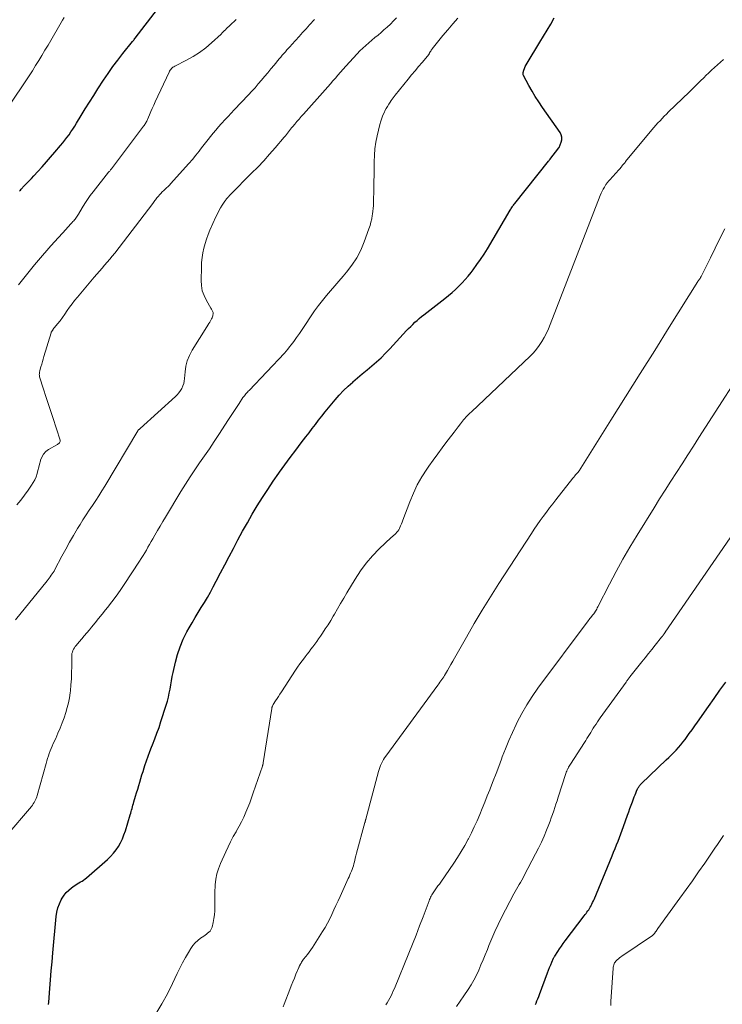
# Model space of a CAD drawing. Units: feet. Extents: x 1930000 to 1935006, y 545000 to 550006.
# Drawn here: x 1931323 to 1931459, y 546527 to 546719 of the extents above; entities that cross this region are included whole.
import ezdxf

# ---------------------------------------------------------------- set-up
doc = ezdxf.new("R2010")
doc.units = ezdxf.units.FT
doc.header["$LTSCALE"] = 100
doc.header["$MEASUREMENT"] = 0
doc.layers.add('CONTOUR INDEX', color=32, linetype='Continuous', lineweight=25)
doc.layers.add('CONTOUR INTERMEDIATE', color=40, linetype='Continuous', lineweight=15)

msp = doc.modelspace()

# ---------------------------------------------------------------- linework, layer by layer
at = {"layer": 'CONTOUR INDEX', "flags": 128}
for points, elevation in [([(1931322.52, 546685.19), (1931322.7, 546685.38), (1931322.87, 546685.57), (1931323.45, 546686.17), (1931323.91, 546686.66), (1931324.37, 546687.15), (1931324.83, 546687.64), (1931325.29, 546688.13), (1931326.07, 546688.99), (1931326.91, 546689.92), (1931327.75, 546690.85), (1931328.57, 546691.79), (1931329.39, 546692.74), (1931330.5, 546694.02), (1931330.93, 546694.54), (1931331.35, 546695.06), (1931331.76, 546695.59), (1931332.16, 546696.13), (1931332.54, 546696.68), (1931332.92, 546697.23), (1931333.28, 546697.8), (1931333.63, 546698.37), (1931334.53, 546699.87), (1931335.33, 546701.19), (1931336.14, 546702.5), (1931336.97, 546703.8), (1931337.8, 546705.1), (1931338.87, 546706.74), (1931339.77, 546708.08), (1931340.7, 546709.4), (1931341.67, 546710.69), (1931342.66, 546711.96), (1931344.54, 546714.28), (1931344.62, 546714.38), (1931344.69, 546714.48), (1931344.77, 546714.58), (1931344.84, 546714.68), (1931344.97, 546714.87), (1931345.04, 546714.97), (1931349.39, 546720.6)], 860), ([(1931328.15, 546526.81), (1931328.2, 546527.23), (1931328.42, 546529.88), (1931328.56, 546531.62), (1931328.71, 546533.36), (1931328.85, 546535.1), (1931329.01, 546536.84), (1931329.63, 546543.93), (1931329.77, 546544.78), (1931329.97, 546545.61), (1931330.28, 546546.41), (1931330.66, 546547.19), (1931330.84, 546547.52), (1931331.22, 546548.08), (1931331.63, 546548.61), (1931332.11, 546549.08), (1931332.64, 546549.51), (1931333.16, 546549.89), (1931333.46, 546550.09), (1931333.77, 546550.29), (1931334.08, 546550.47), (1931334.4, 546550.65), (1931334.71, 546550.83), (1931335.01, 546551.02), (1931335.3, 546551.23), (1931335.58, 546551.46), (1931339.68, 546555.05), (1931340.27, 546555.62), (1931340.83, 546556.22), (1931341.33, 546556.88), (1931341.79, 546557.56), (1931342.19, 546558.29), (1931342.55, 546559.03), (1931342.86, 546559.79), (1931343.13, 546560.58), (1931344.08, 546563.71), (1931344.17, 546564.03), (1931344.26, 546564.34), (1931344.35, 546564.65), (1931344.43, 546564.97), (1931344.51, 546565.29), (1931344.6, 546565.6), (1931344.69, 546565.91), (1931344.78, 546566.23), (1931345.12, 546567.32), (1931345.33, 546568.01), (1931345.54, 546568.7), (1931345.75, 546569.4), (1931345.95, 546570.09), (1931346.15, 546570.79), (1931346.35, 546571.48), (1931346.57, 546572.17), (1931346.78, 546572.86), (1931346.93, 546573.31), (1931347.23, 546574.22), (1931347.55, 546575.13), (1931347.89, 546576.03), (1931348.24, 546576.92), (1931348.42, 546577.37), (1931348.87, 546578.49), (1931349.29, 546579.62), (1931349.69, 546580.75), (1931350.07, 546581.9), (1931351.08, 546585.04), (1931351.31, 546585.82), (1931351.52, 546586.61), (1931351.69, 546587.41), (1931351.84, 546588.21), (1931351.98, 546589.02), (1931352.12, 546589.83), (1931352.28, 546590.63), (1931352.45, 546591.43), (1931352.89, 546593.42), (1931353.29, 546594.96), (1931353.79, 546596.46), (1931354.41, 546597.91), (1931355.12, 546599.33), (1931355.54, 546600.1), (1931356.12, 546601.1), (1931356.7, 546602.11), (1931357.31, 546603.1), (1931357.92, 546604.08), (1931358.53, 546605.06), (1931359.13, 546606.06), (1931359.69, 546607.07), (1931360.24, 546608.1), (1931360.83, 546609.23), (1931361.65, 546610.83), (1931362.49, 546612.42), (1931363.33, 546614.01), (1931364.17, 546615.6), (1931365.05, 546617.25), (1931365.96, 546618.93), (1931366.89, 546620.59), (1931367.85, 546622.23), (1931368.82, 546623.87), (1931369.82, 546625.49), (1931370.85, 546627.09), (1931371.91, 546628.67), (1931373, 546630.23), (1931373.18, 546630.47), (1931374.21, 546631.9), (1931375.25, 546633.32), (1931376.31, 546634.73), (1931377.38, 546636.13), (1931378.27, 546637.3), (1931378.9, 546638.11), (1931379.52, 546638.92), (1931380.15, 546639.73), (1931380.77, 546640.55), (1931381.4, 546641.36), (1931382.04, 546642.16), (1931382.69, 546642.96), (1931383.34, 546643.75), (1931383.99, 546644.52), (1931384.79, 546645.44), (1931385.63, 546646.33), (1931386.5, 546647.18), (1931387.41, 546647.99), (1931387.43, 546648.01), (1931388.35, 546648.79), (1931389.27, 546649.58), (1931390.2, 546650.36), (1931391.13, 546651.13), (1931392.05, 546651.92), (1931392.95, 546652.73), (1931393.81, 546653.58), (1931394.65, 546654.46), (1931397.91, 546658), (1931398.3, 546658.42), (1931398.7, 546658.83), (1931399.11, 546659.22), (1931399.52, 546659.62), (1931399.95, 546660), (1931400.38, 546660.37), (1931400.82, 546660.74), (1931401.27, 546661.09), (1931405.36, 546664.28), (1931406.06, 546664.85), (1931406.75, 546665.43), (1931407.41, 546666.03), (1931408.07, 546666.65), (1931408.7, 546667.29), (1931409.31, 546667.95), (1931409.89, 546668.63), (1931410.46, 546669.33), (1931410.87, 546669.86), (1931411.6, 546670.85), (1931412.31, 546671.85), (1931412.99, 546672.88), (1931413.63, 546673.93), (1931418.09, 546681.48), (1931418.19, 546681.65), (1931418.29, 546681.81), (1931418.4, 546681.98), (1931418.51, 546682.14), (1931418.62, 546682.3), (1931418.73, 546682.46), (1931418.85, 546682.61), (1931418.97, 546682.77), (1931425.55, 546690.99), (1931425.62, 546691.07), (1931425.68, 546691.16), (1931425.75, 546691.25), (1931425.82, 546691.33), (1931427.58, 546693.61), (1931427.61, 546693.67), (1931428.01, 546694.67), (1931428.13, 546695.16), (1931428.15, 546695.64), (1931428.02, 546696.1), (1931427.8, 546696.55), (1931424.35, 546701.48), (1931423.64, 546702.52), (1931422.97, 546703.58), (1931422.33, 546704.66), (1931421.71, 546705.76), (1931420.68, 546707.69), (1931420.63, 546707.84), (1931420.59, 546707.99), (1931420.6, 546708.14), (1931420.62, 546708.29), (1931420.75, 546708.7), (1931420.87, 546709.06), (1931421.02, 546709.4), (1931421.18, 546709.74), (1931421.37, 546710.07), (1931423.88, 546714.15), (1931424.59, 546715.33), (1931425.29, 546716.51), (1931425.97, 546717.7), (1931426.64, 546718.9)], 880), ([(1931422.99, 546526.77), (1931423.12, 546527.06), (1931423.3, 546527.48), (1931423.48, 546527.9), (1931423.65, 546528.32), (1931423.81, 546528.74), (1931425.36, 546532.93), (1931425.55, 546533.45), (1931425.76, 546533.97), (1931425.97, 546534.49), (1931426.18, 546535), (1931426.53, 546535.81), (1931426.58, 546535.92), (1931426.63, 546536.02), (1931426.69, 546536.12), (1931426.75, 546536.22), (1931427.33, 546537.09), (1931427.69, 546537.62), (1931428.06, 546538.14), (1931428.43, 546538.66), (1931428.81, 546539.17), (1931432.5, 546544.04), (1931432.67, 546544.28), (1931432.85, 546544.52), (1931433.03, 546544.76), (1931433.2, 546545), (1931433.37, 546545.25), (1931433.53, 546545.49), (1931433.68, 546545.75), (1931433.82, 546546.01), (1931433.85, 546546.06), (1931434, 546546.35), (1931434.14, 546546.65), (1931434.28, 546546.95), (1931434.41, 546547.25), (1931437.94, 546555.75), (1931438.23, 546556.45), (1931438.52, 546557.16), (1931438.81, 546557.86), (1931439.1, 546558.57), (1931439.38, 546559.28), (1931439.65, 546559.99), (1931439.92, 546560.7), (1931440.17, 546561.42), (1931440.94, 546563.64), (1931441.17, 546564.31), (1931441.41, 546564.97), (1931441.65, 546565.63), (1931441.89, 546566.28), (1931442.1, 546566.85), (1931442.25, 546567.22), (1931442.4, 546567.59), (1931442.55, 546567.96), (1931442.71, 546568.33), (1931442.89, 546568.75), (1931442.96, 546568.9), (1931443.04, 546569.05), (1931443.12, 546569.19), (1931443.21, 546569.33), (1931443.31, 546569.46), (1931443.42, 546569.59), (1931443.53, 546569.72), (1931443.64, 546569.83), (1931448.49, 546574.41), (1931448.97, 546574.88), (1931449.46, 546575.35), (1931449.93, 546575.84), (1931450.39, 546576.33), (1931450.85, 546576.83), (1931451.29, 546577.34), (1931451.71, 546577.87), (1931452.13, 546578.4), (1931452.42, 546578.79), (1931452.97, 546579.53), (1931453.51, 546580.28), (1931454.05, 546581.02), (1931454.58, 546581.77), (1931456.7, 546584.8), (1931457.82, 546586.39), (1931458.94, 546587.96), (1931460.06, 546589.54)], 900)]:
    msp.add_lwpolyline(points, dxfattribs=dict(at, elevation=elevation))
at = {"layer": 'CONTOUR INTERMEDIATE', "flags": 128}
for points, elevation in [([(1931319.83, 546559.47), (1931324.83, 546565.35), (1931325.02, 546565.59), (1931325.2, 546565.84), (1931325.37, 546566.09), (1931325.52, 546566.36), (1931325.66, 546566.63), (1931325.78, 546566.91), (1931325.89, 546567.19), (1931325.98, 546567.49), (1931327.7, 546573.72), (1931327.84, 546574.21), (1931327.99, 546574.7), (1931328.15, 546575.19), (1931328.31, 546575.68), (1931328.49, 546576.16), (1931328.68, 546576.64), (1931328.88, 546577.11), (1931329.09, 546577.58), (1931329.57, 546578.61), (1931330.01, 546579.6), (1931330.43, 546580.59), (1931330.82, 546581.6), (1931331.19, 546582.62), (1931331.55, 546583.66), (1931331.83, 546584.59), (1931332.08, 546585.54), (1931332.25, 546586.49), (1931332.39, 546587.46), (1931332.43, 546587.87), (1931332.54, 546589.04), (1931332.62, 546590.22), (1931332.66, 546591.41), (1931332.68, 546592.59), (1931332.68, 546594.55), (1931332.7, 546594.85), (1931332.74, 546595.14), (1931332.82, 546595.42), (1931332.93, 546595.7), (1931333.06, 546595.97), (1931333.2, 546596.23), (1931333.37, 546596.48), (1931333.56, 546596.71), (1931334.15, 546597.42), (1931334.64, 546598), (1931335.14, 546598.59), (1931335.63, 546599.17), (1931336.12, 546599.76), (1931336.54, 546600.25), (1931337.23, 546601.09), (1931337.92, 546601.93), (1931338.61, 546602.77), (1931339.29, 546603.62), (1931339.66, 546604.08), (1931340.51, 546605.18), (1931341.33, 546606.29), (1931342.13, 546607.42), (1931342.9, 546608.56), (1931345.89, 546613.13), (1931346.24, 546613.66), (1931346.57, 546614.19), (1931346.9, 546614.73), (1931347.22, 546615.27), (1931347.54, 546615.81), (1931347.86, 546616.36), (1931348.17, 546616.91), (1931348.47, 546617.46), (1931348.86, 546618.15), (1931349.37, 546619.05), (1931349.88, 546619.94), (1931350.4, 546620.82), (1931350.93, 546621.71), (1931353.95, 546626.68), (1931354.83, 546628.1), (1931355.73, 546629.5), (1931356.66, 546630.88), (1931357.6, 546632.25), (1931358.56, 546633.62), (1931359.5, 546634.99), (1931360.42, 546636.38), (1931361.34, 546637.77), (1931363.22, 546640.69), (1931363.73, 546641.47), (1931364.24, 546642.25), (1931364.75, 546643.02), (1931365.27, 546643.8), (1931366.04, 546644.96), (1931366.18, 546645.15), (1931366.31, 546645.33), (1931366.46, 546645.51), (1931366.61, 546645.69), (1931366.76, 546645.86), (1931366.92, 546646.03), (1931367.08, 546646.2), (1931367.23, 546646.37), (1931374.1, 546653.64), (1931374.45, 546654.03), (1931374.8, 546654.42), (1931375.12, 546654.83), (1931375.44, 546655.24), (1931375.94, 546655.9), (1931376.49, 546656.66), (1931377.03, 546657.42), (1931377.56, 546658.2), (1931378.08, 546658.98), (1931379.3, 546660.85), (1931380, 546661.88), (1931380.73, 546662.89), (1931381.5, 546663.87), (1931382.29, 546664.83), (1931383.11, 546665.77), (1931383.93, 546666.71), (1931384.74, 546667.66), (1931385.55, 546668.61), (1931386.2, 546669.36), (1931387.25, 546670.74), (1931388.19, 546672.18), (1931388.98, 546673.7), (1931389.66, 546675.29), (1931390.57, 546677.79), (1931390.79, 546678.44), (1931390.97, 546679.1), (1931391.12, 546679.76), (1931391.23, 546680.44), (1931391.27, 546680.69), (1931391.34, 546681.25), (1931391.39, 546681.8), (1931391.43, 546682.35), (1931391.45, 546682.91), (1931391.51, 546685.73), (1931391.54, 546687.01), (1931391.56, 546688.29), (1931391.58, 546689.58), (1931391.59, 546690.86), (1931391.64, 546692.14), (1931391.75, 546693.41), (1931391.94, 546694.67), (1931392.19, 546695.92), (1931392.71, 546698.15), (1931392.87, 546698.76), (1931393.07, 546699.37), (1931393.3, 546699.96), (1931393.57, 546700.54), (1931393.69, 546700.78), (1931393.92, 546701.23), (1931394.17, 546701.67), (1931394.43, 546702.09), (1931394.71, 546702.51), (1931394.9, 546702.78), (1931395.09, 546703.06), (1931395.29, 546703.33), (1931395.5, 546703.6), (1931395.71, 546703.87), (1931398.2, 546706.97), (1931398.87, 546707.8), (1931399.55, 546708.62), (1931400.23, 546709.43), (1931400.92, 546710.24), (1931402.28, 546711.83), (1931402.33, 546711.94), (1931402.51, 546712.29), (1931402.6, 546712.45), (1931402.69, 546712.61), (1931402.8, 546712.75), (1931402.91, 546712.9), (1931404.97, 546715.45), (1931405.92, 546716.6), (1931406.88, 546717.73), (1931407.87, 546718.85)], 876), ([(1931319.96, 546701.05), (1931323.11, 546705.69), (1931323.76, 546706.66), (1931324.4, 546707.64), (1931325.03, 546708.62), (1931325.65, 546709.6), (1931326.27, 546710.59), (1931326.88, 546711.59), (1931327.48, 546712.59), (1931328.07, 546713.59), (1931330.92, 546718.45), (1931331.23, 546718.99)], 856), ([(1931321.75, 546601.71), (1931327.91, 546609.31), (1931328.12, 546609.56), (1931328.32, 546609.82), (1931328.52, 546610.09), (1931328.71, 546610.36), (1931328.89, 546610.63), (1931329.07, 546610.91), (1931329.24, 546611.19), (1931329.4, 546611.48), (1931330.77, 546614.06), (1931331.51, 546615.43), (1931332.27, 546616.79), (1931333.05, 546618.13), (1931333.84, 546619.47), (1931334.3, 546620.22), (1931334.88, 546621.17), (1931335.48, 546622.12), (1931336.1, 546623.05), (1931336.73, 546623.97), (1931337.36, 546624.9), (1931337.98, 546625.83), (1931338.57, 546626.78), (1931339.15, 546627.73), (1931345.53, 546638.47), (1931345.54, 546638.48), (1931345.55, 546638.5), (1931345.56, 546638.51), (1931345.62, 546638.59), (1931345.76, 546638.73), (1931345.82, 546638.78), (1931345.88, 546638.84), (1931345.94, 546638.89), (1931346, 546638.95), (1931352.87, 546645.16), (1931353.23, 546645.52), (1931353.56, 546645.9), (1931353.85, 546646.32), (1931354.11, 546646.76), (1931354.32, 546647.22), (1931354.49, 546647.7), (1931354.59, 546648.19), (1931354.66, 546648.69), (1931354.76, 546649.95), (1931354.92, 546651.06), (1931355.19, 546652.14), (1931355.62, 546653.17), (1931356.14, 546654.17), (1931359.01, 546658.73), (1931359.21, 546659.05), (1931359.4, 546659.36), (1931359.59, 546659.68), (1931359.77, 546660.01), (1931359.92, 546660.27), (1931360.02, 546660.47), (1931360.1, 546660.67), (1931360.15, 546660.87), (1931360.2, 546661.09), (1931360.22, 546661.21), (1931360.22, 546661.37), (1931360.21, 546661.51), (1931360.17, 546661.66), (1931360.12, 546661.8), (1931360.04, 546661.94), (1931359.97, 546662.08), (1931359.89, 546662.21), (1931359.81, 546662.35), (1931358.91, 546663.88), (1931358.46, 546664.81), (1931358.12, 546665.76), (1931357.95, 546666.76), (1931357.88, 546667.79), (1931357.93, 546670.36), (1931357.98, 546671.29), (1931358.07, 546672.22), (1931358.22, 546673.13), (1931358.4, 546674.05), (1931358.65, 546674.94), (1931358.92, 546675.83), (1931359.25, 546676.7), (1931359.61, 546677.56), (1931360.78, 546680.18), (1931361.06, 546680.76), (1931361.35, 546681.33), (1931361.67, 546681.88), (1931362.01, 546682.43), (1931362.51, 546683.18), (1931362.62, 546683.34), (1931362.72, 546683.49), (1931362.84, 546683.64), (1931362.95, 546683.79), (1931363.06, 546683.93), (1931363.12, 546684), (1931363.19, 546684.08), (1931363.26, 546684.15), (1931363.33, 546684.23), (1931363.4, 546684.3), (1931363.47, 546684.37), (1931363.54, 546684.44), (1931363.61, 546684.51), (1931367.73, 546688.63), (1931368.91, 546689.84), (1931370.07, 546691.07), (1931371.2, 546692.33), (1931372.31, 546693.61), (1931374.08, 546695.69), (1931374.29, 546695.94), (1931374.49, 546696.19), (1931374.7, 546696.45), (1931374.9, 546696.71), (1931375.1, 546696.97), (1931375.3, 546697.22), (1931375.51, 546697.48), (1931375.72, 546697.73), (1931376.13, 546698.21), (1931376.54, 546698.7), (1931376.96, 546699.19), (1931377.39, 546699.67), (1931377.81, 546700.15), (1931382.06, 546704.88), (1931382.56, 546705.45), (1931383.06, 546706.03), (1931383.56, 546706.61), (1931384.05, 546707.19), (1931384.54, 546707.77), (1931385.03, 546708.35), (1931385.54, 546708.92), (1931386.05, 546709.48), (1931388.28, 546711.9), (1931388.83, 546712.46), (1931389.38, 546713.01), (1931389.96, 546713.54), (1931390.55, 546714.05), (1931391.15, 546714.55), (1931391.74, 546715.05), (1931392.34, 546715.56), (1931392.93, 546716.07), (1931393.5, 546716.55), (1931394.14, 546717.12), (1931394.76, 546717.7), (1931395.36, 546718.31), (1931395.95, 546718.93)], 872), ([(1931322.01, 546624.08), (1931322.75, 546625.02), (1931323.48, 546625.99), (1931324.19, 546626.96), (1931324.84, 546627.88), (1931325.19, 546628.42), (1931325.49, 546628.97), (1931325.73, 546629.55), (1931325.94, 546630.15), (1931326.11, 546630.77), (1931326.28, 546631.39), (1931326.44, 546632.01), (1931326.59, 546632.63), (1931326.62, 546632.76), (1931326.86, 546633.39), (1931327.19, 546633.96), (1931327.64, 546634.44), (1931328.18, 546634.84), (1931329.78, 546635.77), (1931329.92, 546635.85), (1931330.05, 546635.94), (1931330.18, 546636.04), (1931330.3, 546636.15), (1931330.39, 546636.26), (1931330.45, 546636.39), (1931330.46, 546636.52), (1931330.44, 546636.67), (1931328.99, 546641.07), (1931328.54, 546642.44), (1931328.09, 546643.82), (1931327.65, 546645.2), (1931327.21, 546646.57), (1931326.44, 546649.03), (1931326.4, 546649.18), (1931326.38, 546649.33), (1931326.37, 546649.49), (1931326.38, 546649.64), (1931326.4, 546649.8), (1931326.43, 546649.95), (1931326.46, 546650.1), (1931326.5, 546650.25), (1931326.7, 546650.96), (1931326.84, 546651.46), (1931326.99, 546651.96), (1931327.14, 546652.46), (1931327.28, 546652.96), (1931328.68, 546657.6), (1931328.71, 546657.68), (1931328.75, 546657.76), (1931328.79, 546657.84), (1931328.83, 546657.91), (1931328.88, 546657.98), (1931328.93, 546658.05), (1931328.98, 546658.12), (1931329.03, 546658.19), (1931329.92, 546659.31), (1931330.41, 546659.94), (1931330.89, 546660.58), (1931331.35, 546661.23), (1931331.8, 546661.89), (1931331.82, 546661.92), (1931332.28, 546662.59), (1931332.76, 546663.25), (1931333.26, 546663.89), (1931333.78, 546664.52), (1931337.08, 546668.4), (1931337.58, 546668.99), (1931338.08, 546669.57), (1931338.59, 546670.16), (1931339.1, 546670.73), (1931339.61, 546671.32), (1931340.11, 546671.91), (1931340.59, 546672.51), (1931341.07, 546673.11), (1931348.47, 546682.78), (1931348.61, 546682.95), (1931348.74, 546683.13), (1931348.87, 546683.31), (1931349, 546683.5), (1931349.14, 546683.67), (1931349.27, 546683.85), (1931349.42, 546684.02), (1931349.56, 546684.19), (1931349.79, 546684.44), (1931350.06, 546684.72), (1931350.33, 546685), (1931350.6, 546685.27), (1931350.88, 546685.53), (1931351.16, 546685.8), (1931351.44, 546686.07), (1931351.71, 546686.35), (1931351.97, 546686.63), (1931354.83, 546689.8), (1931355.51, 546690.57), (1931356.18, 546691.35), (1931356.83, 546692.15), (1931357.48, 546692.95), (1931357.76, 546693.32), (1931358.25, 546693.95), (1931358.74, 546694.58), (1931359.24, 546695.2), (1931359.74, 546695.83), (1931360.24, 546696.45), (1931360.76, 546697.06), (1931361.28, 546697.66), (1931361.81, 546698.26), (1931361.93, 546698.4), (1931362.53, 546699.05), (1931363.14, 546699.71), (1931363.74, 546700.36), (1931364.35, 546701.01), (1931367.09, 546703.9), (1931367.75, 546704.6), (1931368.39, 546705.31), (1931369.02, 546706.03), (1931369.65, 546706.76), (1931370.26, 546707.49), (1931370.88, 546708.23), (1931371.49, 546708.96), (1931372.1, 546709.7), (1931373.09, 546710.9), (1931373.39, 546711.25), (1931373.69, 546711.61), (1931373.99, 546711.96), (1931374.3, 546712.3), (1931374.61, 546712.65), (1931374.93, 546713), (1931375.24, 546713.34), (1931375.55, 546713.69), (1931376.29, 546714.51), (1931376.97, 546715.26), (1931377.65, 546716.02), (1931378.33, 546716.77), (1931379.01, 546717.53), (1931379.94, 546718.56)], 868), ([(1931322.33, 546666.95), (1931323.1, 546667.91), (1931323.87, 546668.87), (1931324.65, 546669.83), (1931325.43, 546670.78), (1931326.22, 546671.72), (1931327.01, 546672.66), (1931327.82, 546673.59), (1931328.64, 546674.51), (1931331.58, 546677.76), (1931331.85, 546678.07), (1931332.13, 546678.36), (1931332.4, 546678.66), (1931332.68, 546678.96), (1931332.93, 546679.22), (1931333.08, 546679.39), (1931333.23, 546679.56), (1931333.36, 546679.73), (1931333.5, 546679.91), (1931333.62, 546680.1), (1931333.75, 546680.29), (1931333.87, 546680.48), (1931333.98, 546680.67), (1931334.71, 546681.92), (1931335.21, 546682.73), (1931335.73, 546683.53), (1931336.28, 546684.3), (1931336.86, 546685.05), (1931339.88, 546688.84), (1931339.98, 546688.96), (1931340.08, 546689.08), (1931340.17, 546689.2), (1931340.27, 546689.31), (1931340.37, 546689.43), (1931340.47, 546689.55), (1931340.56, 546689.67), (1931340.65, 546689.79), (1931346.68, 546697.81), (1931346.79, 546697.97), (1931346.9, 546698.13), (1931347, 546698.29), (1931347.1, 546698.45), (1931347.2, 546698.62), (1931347.29, 546698.79), (1931347.37, 546698.96), (1931347.45, 546699.13), (1931347.83, 546700.03), (1931348.1, 546700.66), (1931348.37, 546701.28), (1931348.65, 546701.9), (1931348.93, 546702.52), (1931351.64, 546708.36), (1931351.73, 546708.54), (1931351.84, 546708.71), (1931351.96, 546708.86), (1931352.1, 546709.01), (1931352.25, 546709.15), (1931352.4, 546709.27), (1931352.57, 546709.38), (1931352.75, 546709.48), (1931355.06, 546710.64), (1931356.35, 546711.36), (1931357.6, 546712.15), (1931358.78, 546713.05), (1931359.9, 546714.02), (1931361.76, 546715.76), (1931361.97, 546715.97), (1931362.19, 546716.18), (1931362.4, 546716.39), (1931362.61, 546716.6), (1931362.82, 546716.81), (1931363.04, 546717.02), (1931363.26, 546717.22), (1931363.47, 546717.42), (1931363.89, 546717.8), (1931364.31, 546718.19), (1931364.72, 546718.59)], 864), ([(1931349.09, 546524.99), (1931350.25, 546526.9), (1931351.31, 546528.87), (1931352.31, 546530.87), (1931353.21, 546532.82), (1931353.72, 546533.86), (1931354.26, 546534.9), (1931354.82, 546535.91), (1931355.41, 546536.92), (1931355.91, 546537.72), (1931356.3, 546538.28), (1931356.74, 546538.8), (1931357.23, 546539.26), (1931357.77, 546539.68), (1931358.4, 546540.1), (1931358.65, 546540.28), (1931358.91, 546540.47), (1931359.16, 546540.66), (1931359.41, 546540.85), (1931359.63, 546541.06), (1931359.81, 546541.3), (1931359.94, 546541.56), (1931360.04, 546541.85), (1931360.25, 546542.75), (1931360.39, 546543.5), (1931360.49, 546544.27), (1931360.54, 546545.03), (1931360.55, 546545.8), (1931360.54, 546546.1), (1931360.53, 546547.02), (1931360.53, 546547.94), (1931360.56, 546548.86), (1931360.61, 546549.78), (1931360.62, 546550.09), (1931360.75, 546551.16), (1931360.95, 546552.2), (1931361.26, 546553.21), (1931361.65, 546554.21), (1931362.67, 546556.5), (1931363.15, 546557.5), (1931363.64, 546558.49), (1931364.16, 546559.47), (1931364.7, 546560.43), (1931364.81, 546560.61), (1931365.3, 546561.49), (1931365.77, 546562.38), (1931366.2, 546563.29), (1931366.61, 546564.21), (1931366.99, 546565.14), (1931367.36, 546566.07), (1931367.71, 546567.02), (1931368.05, 546567.97), (1931369.83, 546573.22), (1931369.85, 546573.29), (1931369.87, 546573.35), (1931369.89, 546573.42), (1931369.91, 546573.48), (1931369.93, 546573.57), (1931369.94, 546573.59), (1931369.94, 546573.61), (1931369.95, 546573.63), (1931369.95, 546573.65), (1931369.97, 546573.73), (1931369.98, 546573.75), (1931369.98, 546573.77), (1931369.98, 546573.79), (1931369.99, 546573.81), (1931371.63, 546584.39), (1931371.65, 546584.49), (1931371.68, 546584.59), (1931371.71, 546584.69), (1931371.74, 546584.79), (1931371.78, 546584.89), (1931371.83, 546584.98), (1931371.88, 546585.08), (1931371.93, 546585.17), (1931372.38, 546585.89), (1931372.67, 546586.34), (1931372.95, 546586.79), (1931373.24, 546587.24), (1931373.53, 546587.69), (1931376.27, 546591.88), (1931376.68, 546592.5), (1931377.1, 546593.11), (1931377.54, 546593.7), (1931377.99, 546594.29), (1931378.13, 546594.47), (1931378.52, 546594.97), (1931378.9, 546595.47), (1931379.28, 546595.96), (1931379.66, 546596.46), (1931380.03, 546596.97), (1931380.4, 546597.48), (1931380.76, 546597.99), (1931381.12, 546598.5), (1931381.52, 546599.09), (1931382.07, 546599.91), (1931382.6, 546600.74), (1931383.12, 546601.58), (1931383.62, 546602.42), (1931383.84, 546602.8), (1931384.44, 546603.84), (1931385.05, 546604.88), (1931385.66, 546605.91), (1931386.27, 546606.95), (1931387.86, 546609.62), (1931388.9, 546611.21), (1931390.02, 546612.73), (1931391.26, 546614.15), (1931392.59, 546615.51), (1931394.92, 546617.7), (1931395.14, 546617.91), (1931395.37, 546618.12), (1931395.59, 546618.32), (1931395.82, 546618.53), (1931396.03, 546618.75), (1931396.22, 546618.98), (1931396.38, 546619.23), (1931396.52, 546619.5), (1931396.59, 546619.65), (1931396.74, 546620.01), (1931396.89, 546620.36), (1931397.04, 546620.72), (1931397.17, 546621.08), (1931398.52, 546624.66), (1931399.22, 546626.33), (1931399.99, 546627.96), (1931400.89, 546629.52), (1931401.86, 546631.04), (1931402.23, 546631.58), (1931403.09, 546632.79), (1931403.96, 546634), (1931404.84, 546635.2), (1931405.74, 546636.39), (1931406.72, 546637.67), (1931407.14, 546638.21), (1931407.55, 546638.75), (1931407.97, 546639.29), (1931408.38, 546639.83), (1931408.81, 546640.4), (1931409.01, 546640.65), (1931409.23, 546640.91), (1931409.45, 546641.15), (1931409.67, 546641.39), (1931410, 546641.72), (1931410.06, 546641.79), (1931410.14, 546641.85), (1931410.21, 546641.92), (1931410.28, 546641.98), (1931410.4, 546642.09), (1931410.41, 546642.1), (1931410.43, 546642.11), (1931410.44, 546642.13), (1931410.46, 546642.14), (1931410.52, 546642.19), (1931410.54, 546642.21), (1931410.55, 546642.22), (1931421.94, 546653.02), (1931422.59, 546653.68), (1931423.19, 546654.37), (1931423.74, 546655.1), (1931424.24, 546655.87), (1931424.7, 546656.67), (1931425.13, 546657.48), (1931425.52, 546658.32), (1931425.87, 546659.17), (1931435.62, 546684.32), (1931435.8, 546684.74), (1931435.99, 546685.15), (1931436.2, 546685.55), (1931436.42, 546685.94), (1931436.74, 546686.47), (1931436.82, 546686.59), (1931436.9, 546686.7), (1931436.99, 546686.81), (1931437.08, 546686.92), (1931437.18, 546687.03), (1931437.27, 546687.14), (1931437.37, 546687.24), (1931437.47, 546687.35), (1931438.67, 546688.64), (1931438.87, 546688.87), (1931439.07, 546689.1), (1931439.27, 546689.33), (1931439.47, 546689.57), (1931439.62, 546689.75), (1931439.74, 546689.9), (1931439.85, 546690.04), (1931439.97, 546690.19), (1931440.09, 546690.34), (1931440.21, 546690.48), (1931440.33, 546690.63), (1931440.45, 546690.77), (1931440.56, 546690.92), (1931445.69, 546697.09), (1931446.07, 546697.54), (1931446.46, 546698), (1931446.86, 546698.44), (1931447.26, 546698.88), (1931447.67, 546699.32), (1931448.08, 546699.75), (1931448.5, 546700.17), (1931448.93, 546700.59), (1931452.91, 546704.46), (1931453.65, 546705.17), (1931454.38, 546705.88), (1931455.11, 546706.59), (1931455.84, 546707.31), (1931456.19, 546707.65), (1931456.74, 546708.19), (1931457.31, 546708.72), (1931457.88, 546709.24), (1931458.45, 546709.76), (1931459.03, 546710.28), (1931459.6, 546710.8)], 884), ([(1931373.85, 546526.32), (1931374.07, 546526.85), (1931375.16, 546529.68), (1931375.45, 546530.43), (1931375.75, 546531.17), (1931376.05, 546531.92), (1931376.36, 546532.66), (1931376.92, 546533.99), (1931376.95, 546534.07), (1931376.98, 546534.14), (1931377.02, 546534.22), (1931377.05, 546534.3), (1931377.09, 546534.38), (1931377.12, 546534.45), (1931377.16, 546534.53), (1931377.2, 546534.6), (1931377.34, 546534.85), (1931377.46, 546535.04), (1931377.58, 546535.23), (1931377.71, 546535.41), (1931377.85, 546535.59), (1931378.27, 546536.1), (1931378.61, 546536.53), (1931378.95, 546536.97), (1931379.27, 546537.42), (1931379.57, 546537.88), (1931381.54, 546540.98), (1931382.04, 546541.8), (1931382.51, 546542.63), (1931382.95, 546543.48), (1931383.36, 546544.34), (1931383.76, 546545.21), (1931384.15, 546546.09), (1931384.55, 546546.96), (1931384.95, 546547.83), (1931386.54, 546551.32), (1931386.7, 546551.67), (1931386.85, 546552.02), (1931387.01, 546552.37), (1931387.16, 546552.73), (1931387.3, 546553.08), (1931387.43, 546553.44), (1931387.54, 546553.8), (1931387.64, 546554.17), (1931387.68, 546554.36), (1931387.8, 546554.83), (1931387.92, 546555.29), (1931388.04, 546555.76), (1931388.16, 546556.22), (1931389.78, 546562.23), (1931389.81, 546562.31), (1931389.83, 546562.39), (1931389.86, 546562.47), (1931389.88, 546562.56), (1931389.91, 546562.64), (1931389.93, 546562.72), (1931389.95, 546562.81), (1931389.98, 546562.89), (1931392.43, 546572.13), (1931392.54, 546572.54), (1931392.68, 546572.94), (1931392.83, 546573.33), (1931393, 546573.71), (1931393.19, 546574.09), (1931393.4, 546574.46), (1931393.62, 546574.81), (1931393.86, 546575.16), (1931404.01, 546588.99), (1931404.21, 546589.25), (1931404.4, 546589.52), (1931404.59, 546589.78), (1931404.77, 546590.05), (1931404.96, 546590.32), (1931405.14, 546590.59), (1931405.31, 546590.87), (1931405.47, 546591.15), (1931405.85, 546591.79), (1931406.19, 546592.4), (1931406.54, 546593), (1931406.88, 546593.61), (1931407.23, 546594.22), (1931409.54, 546598.32), (1931411.07, 546600.96), (1931412.62, 546603.58), (1931414.23, 546606.18), (1931415.87, 546608.75), (1931422.21, 546618.51), (1931422.77, 546619.35), (1931423.34, 546620.19), (1931423.93, 546621.02), (1931424.52, 546621.84), (1931425.13, 546622.66), (1931425.74, 546623.47), (1931426.36, 546624.27), (1931426.98, 546625.07), (1931430.3, 546629.27), (1931430.47, 546629.49), (1931430.65, 546629.71), (1931430.83, 546629.93), (1931431.02, 546630.14), (1931431.36, 546630.53), (1931431.39, 546630.56), (1931431.4, 546630.58), (1931431.41, 546630.59), (1931431.46, 546630.65), (1931431.47, 546630.67), (1931431.48, 546630.69), (1931431.49, 546630.7), (1931431.5, 546630.72), (1931437.71, 546640.58), (1931440.56, 546645.11), (1931443.4, 546649.63), (1931446.24, 546654.16), (1931449.07, 546658.7), (1931454.62, 546667.58), (1931454.68, 546667.67), (1931454.74, 546667.76), (1931454.81, 546667.85), (1931454.87, 546667.93), (1931454.9, 546667.97), (1931454.95, 546668.04), (1931455, 546668.1), (1931455.05, 546668.17), (1931455.1, 546668.24), (1931455.15, 546668.32), (1931455.19, 546668.39), (1931455.24, 546668.46), (1931455.28, 546668.54), (1931457.08, 546672.15), (1931458.01, 546674.03), (1931458.94, 546675.91), (1931459.86, 546677.8)], 888), ([(1931393.86, 546526.7), (1931394.13, 546527.14), (1931394.38, 546527.59), (1931394.63, 546528.04), (1931394.87, 546528.49), (1931395.1, 546528.95), (1931395.32, 546529.42), (1931395.52, 546529.9), (1931398.33, 546536.76), (1931399.04, 546538.54), (1931399.75, 546540.31), (1931400.44, 546542.09), (1931401.12, 546543.88), (1931402.29, 546546.99), (1931402.39, 546547.22), (1931402.48, 546547.45), (1931402.59, 546547.67), (1931402.7, 546547.9), (1931402.82, 546548.11), (1931402.95, 546548.33), (1931403.08, 546548.54), (1931403.22, 546548.74), (1931403.48, 546549.1), (1931403.75, 546549.47), (1931404.02, 546549.86), (1931404.29, 546550.24), (1931404.56, 546550.62), (1931407.09, 546554.3), (1931407.83, 546555.43), (1931408.55, 546556.58), (1931409.23, 546557.76), (1931409.88, 546558.95), (1931409.93, 546559.04), (1931410.52, 546560.2), (1931411.08, 546561.38), (1931411.62, 546562.57), (1931412.14, 546563.77), (1931412.64, 546564.98), (1931413.13, 546566.18), (1931413.62, 546567.4), (1931414.1, 546568.61), (1931414.24, 546568.96), (1931414.79, 546570.35), (1931415.32, 546571.75), (1931415.85, 546573.15), (1931416.37, 546574.55), (1931416.52, 546574.98), (1931417.14, 546576.6), (1931417.79, 546578.19), (1931418.5, 546579.77), (1931419.24, 546581.33), (1931419.43, 546581.73), (1931420.34, 546583.45), (1931421.31, 546585.13), (1931422.37, 546586.76), (1931423.49, 546588.36), (1931433.29, 546601.51), (1931433.45, 546601.72), (1931433.61, 546601.92), (1931433.77, 546602.13), (1931433.93, 546602.33), (1931434.19, 546602.65), (1931434.23, 546602.69), (1931434.26, 546602.74), (1931434.3, 546602.79), (1931434.34, 546602.83), (1931434.37, 546602.88), (1931434.41, 546602.93), (1931434.44, 546602.98), (1931434.47, 546603.03), (1931434.67, 546603.36), (1931434.8, 546603.57), (1931434.93, 546603.79), (1931435.05, 546604.01), (1931435.16, 546604.23), (1931437.42, 546608.66), (1931438.69, 546611.07), (1931440, 546613.47), (1931441.37, 546615.83), (1931442.78, 546618.17), (1931446.11, 546623.52), (1931447.19, 546625.24), (1931448.27, 546626.96), (1931449.36, 546628.68), (1931450.45, 546630.39), (1931451.55, 546632.09), (1931452.65, 546633.8), (1931453.75, 546635.51), (1931454.85, 546637.22), (1931465.77, 546654.22)], 892), ([(1931407.63, 546526.38), (1931408.36, 546527.42), (1931409.08, 546528.47), (1931409.88, 546529.7), (1931410.45, 546530.62), (1931410.99, 546531.55), (1931411.49, 546532.51), (1931411.95, 546533.49), (1931412.38, 546534.48), (1931412.81, 546535.47), (1931413.22, 546536.47), (1931413.63, 546537.47), (1931413.94, 546538.26), (1931414.51, 546539.65), (1931415.11, 546541.03), (1931415.75, 546542.39), (1931416.42, 546543.74), (1931418.8, 546548.34), (1931419.04, 546548.79), (1931419.28, 546549.24), (1931419.54, 546549.69), (1931419.8, 546550.13), (1931420.07, 546550.57), (1931420.33, 546551.02), (1931420.58, 546551.47), (1931420.82, 546551.92), (1931423.03, 546556.09), (1931423.62, 546557.24), (1931424.17, 546558.39), (1931424.68, 546559.57), (1931425.16, 546560.76), (1931425.59, 546561.84), (1931425.84, 546562.5), (1931426.08, 546563.15), (1931426.32, 546563.81), (1931426.55, 546564.47), (1931426.78, 546565.14), (1931427, 546565.8), (1931427.22, 546566.46), (1931427.44, 546567.13), (1931428.91, 546571.75), (1931428.99, 546572), (1931429.09, 546572.24), (1931429.19, 546572.49), (1931429.31, 546572.72), (1931429.34, 546572.77), (1931429.45, 546572.98), (1931429.56, 546573.19), (1931429.68, 546573.39), (1931429.81, 546573.59), (1931432.53, 546577.77), (1931432.79, 546578.17), (1931433.03, 546578.56), (1931433.28, 546578.96), (1931433.52, 546579.36), (1931433.76, 546579.76), (1931434, 546580.16), (1931434.25, 546580.56), (1931434.5, 546580.96), (1931434.53, 546580.99), (1931434.8, 546581.4), (1931435.07, 546581.81), (1931435.35, 546582.21), (1931435.63, 546582.61), (1931440.64, 546589.55), (1931440.73, 546589.68), (1931440.83, 546589.81), (1931440.92, 546589.94), (1931441.02, 546590.07), (1931441.11, 546590.19), (1931441.21, 546590.32), (1931441.31, 546590.44), (1931441.41, 546590.57), (1931443.72, 546593.48), (1931444.37, 546594.3), (1931445.02, 546595.12), (1931445.67, 546595.93), (1931446.33, 546596.75), (1931447.56, 546598.29), (1931447.6, 546598.34), (1931447.63, 546598.38), (1931447.67, 546598.42), (1931447.7, 546598.47), (1931447.74, 546598.52), (1931447.75, 546598.54), (1931447.77, 546598.56), (1931447.78, 546598.57), (1931447.8, 546598.59), (1931447.85, 546598.67), (1931447.87, 546598.69), (1931447.88, 546598.71), (1931447.89, 546598.73), (1931447.91, 546598.75), (1931448, 546598.88), (1931448.04, 546598.93), (1931448.07, 546598.98), (1931448.11, 546599.03), (1931448.14, 546599.08), (1931448.18, 546599.13), (1931448.21, 546599.18), (1931448.25, 546599.23), (1931448.28, 546599.28), (1931460.91, 546617.68)], 896), ([(1931437.67, 546526.62), (1931437.7, 546527.45), (1931437.74, 546528.27), (1931438.11, 546533.85), (1931438.13, 546534.06), (1931438.17, 546534.27), (1931438.24, 546534.48), (1931438.31, 546534.68), (1931438.41, 546534.87), (1931438.53, 546535.05), (1931438.66, 546535.22), (1931438.81, 546535.37), (1931438.93, 546535.48), (1931439.15, 546535.68), (1931439.38, 546535.87), (1931439.61, 546536.05), (1931439.85, 546536.22), (1931445.79, 546540.23), (1931445.87, 546540.28), (1931445.94, 546540.34), (1931446, 546540.4), (1931446.07, 546540.46), (1931446.13, 546540.53), (1931446.18, 546540.6), (1931446.23, 546540.67), (1931446.28, 546540.74), (1931446.4, 546540.93), (1931446.51, 546541.09), (1931446.61, 546541.25), (1931446.73, 546541.42), (1931446.84, 546541.58), (1931451.12, 546547.47), (1931452.35, 546549.17), (1931453.56, 546550.88), (1931454.77, 546552.59), (1931455.96, 546554.32), (1931457.8, 546557), (1931458.07, 546557.39), (1931458.33, 546557.77), (1931458.59, 546558.15), (1931458.86, 546558.54), (1931459.12, 546558.92), (1931459.38, 546559.3), (1931459.64, 546559.69)], 904)]:
    msp.add_lwpolyline(points, dxfattribs=dict(at, elevation=elevation))

doc.saveas('drawing.dxf')
